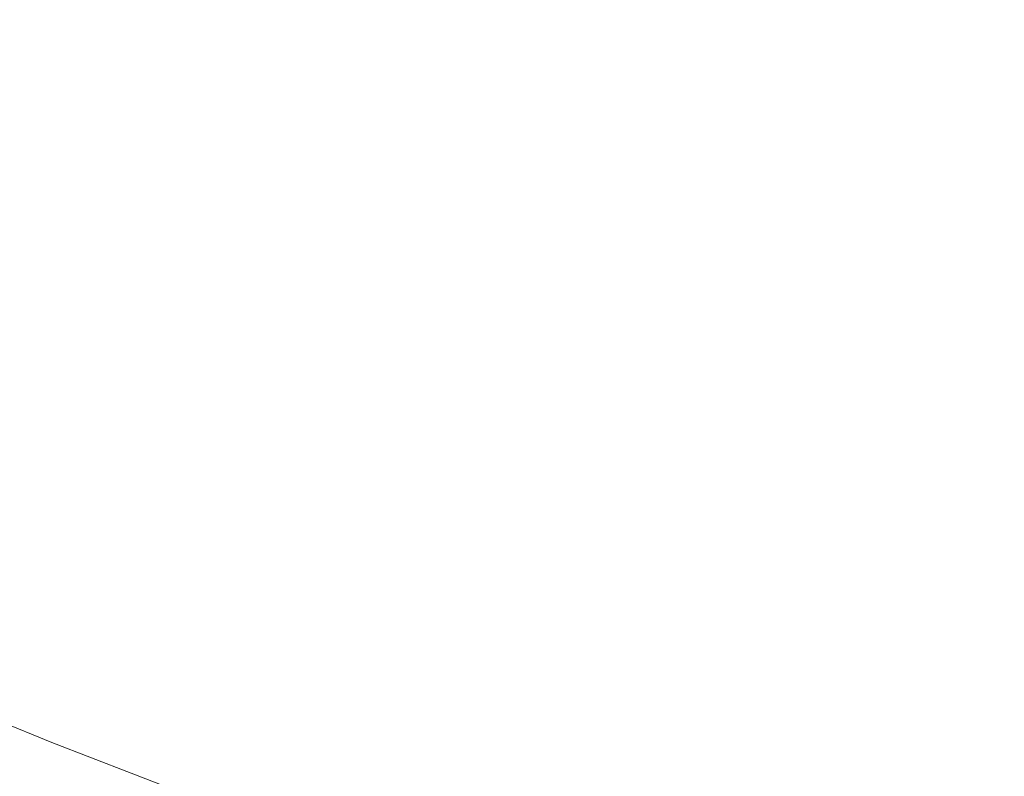
# Model space of a CAD drawing. Extents: x -897 to 897, y -426 to 426.
# Drawn here: x 629 to 803, y -267 to -134 of the extents above; entities that cross this region are included whole.
import ezdxf

# ---------------------------------------------------------------- set-up
doc = ezdxf.new("R2010")
doc.units = 0
doc.header["$LTSCALE"] = 500
doc.header["$MEASUREMENT"] = 0
doc.layers.add('EXC-CERAMIKA', color=7, linetype='Continuous')

msp = doc.modelspace()

# ---------------------------------------------------------------- linework, layer by layer
at = {"layer": 'EXC-CERAMIKA', "lineweight": 0}
for points, invisible_edges in [([(774.79, -112.08, 95.15), (760.74, -133.32, 69.95), (774.67, -134.7, 95.27), (774.79, -112.08, 95.15)], 15), ([(774.67, -134.7, 95.27), (788.7, -113.14, 120.49), (774.79, -112.08, 95.15), (774.67, -134.7, 95.27)], 15), ([(788.7, -113.14, 120.49), (774.67, -134.7, 95.27), (788.6, -136.09, 120.59), (788.7, -113.14, 120.49)], 15), ([(788.6, -136.09, 120.59), (801.98, -114.15, 144.7), (788.7, -113.14, 120.49), (788.6, -136.09, 120.59)], 15), ([(801.98, -114.15, 144.7), (788.6, -136.09, 120.59), (801.91, -137.41, 144.78), (801.98, -114.15, 144.7)], 15), ([(801.91, -137.41, 144.78), (814.02, -115.07, 166.64), (801.98, -114.15, 144.7), (801.91, -137.41, 144.78)], 15), ([(814.02, -115.07, 166.64), (801.91, -137.41, 144.78), (813.97, -138.6, 166.7), (814.02, -115.07, 166.64)], 15), ([(633.29, -140.6, -152.9), (625.73, -122.86, -163), (625.45, -140.36, -162.92), (633.29, -140.6, -152.9)], 15), ([(625.73, -122.86, -163), (633.29, -140.6, -152.9), (633.59, -122.74, -153.04), (625.73, -122.86, -163)], 15), ([(642.49, -141.08, -139.43), (633.59, -122.74, -153.04), (633.29, -140.6, -152.9), (642.49, -141.08, -139.43)], 15), ([(633.59, -122.74, -153.04), (642.49, -141.08, -139.43), (642.82, -122.86, -139.62), (633.59, -122.74, -153.04)], 15), ([(653.71, -141.96, -121.35), (642.82, -122.86, -139.62), (642.49, -141.08, -139.43), (653.71, -141.96, -121.35)], 15), ([(642.82, -122.86, -139.62), (653.71, -141.96, -121.35), (654.06, -123.35, -121.58), (642.82, -122.86, -139.62)], 15), ([(653.71, -141.96, -121.35), (667.95, -124.36, -97.75), (654.06, -123.35, -121.58), (653.71, -141.96, -121.35)], 15), ([(667.95, -124.36, -97.75), (653.71, -141.96, -121.35), (667.6, -143.38, -97.51), (667.95, -124.36, -97.75)], 15), ([(667.6, -143.38, -97.51), (683.6, -125.73, -70.03), (667.95, -124.36, -97.75), (667.6, -143.38, -97.51)], 15), ([(683.6, -125.73, -70.03), (667.6, -143.38, -97.51), (683.25, -145.17, -69.79), (683.6, -125.73, -70.03)], 15), ([(683.25, -145.17, -69.79), (700.08, -127.3, -40.32), (683.6, -125.73, -70.03), (683.25, -145.17, -69.79)], 15), ([(700.08, -127.3, -40.32), (683.25, -145.17, -69.79), (699.75, -147.16, -40.1), (700.08, -127.3, -40.32)], 15), ([(699.75, -147.16, -40.1), (716.48, -128.93, -10.5), (700.08, -127.3, -40.32), (699.75, -147.16, -40.1)], 15), ([(716.48, -128.93, -10.5), (699.75, -147.16, -40.1), (716.17, -149.2, -10.31), (716.48, -128.93, -10.5)], 15), ([(716.17, -149.2, -10.31), (731.89, -130.46, 17.52), (716.48, -128.93, -10.5), (716.17, -149.2, -10.31)], 15), ([(731.89, -130.46, 17.52), (716.17, -149.2, -10.31), (731.61, -151.12, 17.69), (731.89, -130.46, 17.52)], 15), ([(731.61, -151.12, 17.69), (746.56, -131.92, 44.18), (731.89, -130.46, 17.52), (731.61, -151.12, 17.69)], 15), ([(746.56, -131.92, 44.18), (731.61, -151.12, 17.69), (746.3, -152.94, 44.33), (746.56, -131.92, 44.18)], 15), ([(746.3, -152.94, 44.33), (760.74, -133.32, 69.95), (746.56, -131.92, 44.18), (746.3, -152.94, 44.33)], 15), ([(760.74, -133.32, 69.95), (746.3, -152.94, 44.33), (760.49, -154.7, 70.08), (760.74, -133.32, 69.95)], 15), ([(760.49, -154.7, 70.08), (774.67, -134.7, 95.27), (760.74, -133.32, 69.95), (760.49, -154.7, 70.08)], 15), ([(774.67, -134.7, 95.27), (760.49, -154.7, 70.08), (774.44, -156.43, 95.38), (774.67, -134.7, 95.27)], 15), ([(774.44, -156.43, 95.38), (788.6, -136.09, 120.59), (774.67, -134.7, 95.27), (774.44, -156.43, 95.38)], 15), ([(788.6, -136.09, 120.59), (774.44, -156.43, 95.38), (788.38, -158.16, 120.68), (788.6, -136.09, 120.59)], 15), ([(788.38, -158.16, 120.68), (801.91, -137.41, 144.78), (788.6, -136.09, 120.59), (788.38, -158.16, 120.68)], 15), ([(801.91, -137.41, 144.78), (788.38, -158.16, 120.68), (801.71, -159.82, 144.85), (801.91, -137.41, 144.78)], 15), ([(801.71, -159.82, 144.85), (813.97, -138.6, 166.7), (801.91, -137.41, 144.78), (801.71, -159.82, 144.85)], 15), ([(813.97, -138.6, 166.7), (801.71, -159.82, 144.85), (813.78, -161.32, 166.75), (813.97, -138.6, 166.7)], 15), ([(632.84, -157.09, -152.79), (625.45, -140.36, -162.92), (625.03, -156.48, -162.86), (632.84, -157.09, -152.79)], 15), ([(625.45, -140.36, -162.92), (632.84, -157.09, -152.79), (633.29, -140.6, -152.9), (625.45, -140.36, -162.92)], 15), ([(642.01, -157.94, -139.28), (633.29, -140.6, -152.9), (632.84, -157.09, -152.79), (642.01, -157.94, -139.28)], 15), ([(633.29, -140.6, -152.9), (642.01, -157.94, -139.28), (642.49, -141.08, -139.43), (633.29, -140.6, -152.9)], 15), ([(653.2, -159.2, -121.17), (642.49, -141.08, -139.43), (642.01, -157.94, -139.28), (653.2, -159.2, -121.17)], 15), ([(642.49, -141.08, -139.43), (653.2, -159.2, -121.17), (653.71, -141.96, -121.35), (642.49, -141.08, -139.43)], 15), ([(653.2, -159.2, -121.17), (667.6, -143.38, -97.51), (653.71, -141.96, -121.35), (653.2, -159.2, -121.17)], 15), ([(667.6, -143.38, -97.51), (653.2, -159.2, -121.17), (667.08, -161.02, -97.31), (667.6, -143.38, -97.51)], 15), ([(667.08, -161.02, -97.31), (683.25, -145.17, -69.79), (667.6, -143.38, -97.51), (667.08, -161.02, -97.31)], 15), ([(683.25, -145.17, -69.79), (667.08, -161.02, -97.31), (682.73, -163.22, -69.61), (683.25, -145.17, -69.79)], 15), ([(682.73, -163.22, -69.61), (699.75, -147.16, -40.1), (683.25, -145.17, -69.79), (682.73, -163.22, -69.61)], 15), ([(699.75, -147.16, -40.1), (682.73, -163.22, -69.61), (699.24, -165.62, -39.92), (699.75, -147.16, -40.1)], 15), ([(699.24, -165.62, -39.92), (716.17, -149.2, -10.31), (699.75, -147.16, -40.1), (699.24, -165.62, -39.92)], 15), ([(716.17, -149.2, -10.31), (699.24, -165.62, -39.92), (715.67, -168.06, -10.15), (716.17, -149.2, -10.31)], 15), ([(715.67, -168.06, -10.15), (731.61, -151.12, 17.69), (716.17, -149.2, -10.31), (715.67, -168.06, -10.15)], 15), ([(731.61, -151.12, 17.69), (715.67, -168.06, -10.15), (731.12, -170.34, 17.82), (731.61, -151.12, 17.69)], 15), ([(731.12, -170.34, 17.82), (746.3, -152.94, 44.33), (731.61, -151.12, 17.69), (731.12, -170.34, 17.82)], 15), ([(746.3, -152.94, 44.33), (731.12, -170.34, 17.82), (745.82, -172.52, 44.45), (746.3, -152.94, 44.33)], 15), ([(745.82, -172.52, 44.45), (760.49, -154.7, 70.08), (746.3, -152.94, 44.33), (745.82, -172.52, 44.45)], 15), ([(760.49, -154.7, 70.08), (745.82, -172.52, 44.45), (760.02, -174.63, 70.19), (760.49, -154.7, 70.08)], 15), ([(760.02, -174.63, 70.19), (774.44, -156.43, 95.38), (760.49, -154.7, 70.08), (760.02, -174.63, 70.19)], 15), ([(632.15, -172.08, -152.72), (625.03, -156.48, -162.86), (624.38, -171.15, -162.82), (632.15, -172.08, -152.72)], 15), ([(625.03, -156.48, -162.86), (632.15, -172.08, -152.72), (632.84, -157.09, -152.79), (625.03, -156.48, -162.86)], 15), ([(641.28, -173.25, -139.18), (632.84, -157.09, -152.79), (632.15, -172.08, -152.72), (641.28, -173.25, -139.18)], 15), ([(632.84, -157.09, -152.79), (641.28, -173.25, -139.18), (642.01, -157.94, -139.28), (632.84, -157.09, -152.79)], 15), ([(774.44, -156.43, 95.38), (760.02, -174.63, 70.19), (773.98, -176.69, 95.47), (774.44, -156.43, 95.38)], 15), ([(773.98, -176.69, 95.47), (788.38, -158.16, 120.68), (774.44, -156.43, 95.38), (773.98, -176.69, 95.47)], 15), ([(652.44, -174.84, -121.05), (642.01, -157.94, -139.28), (641.28, -173.25, -139.18), (652.44, -174.84, -121.05)], 15), ([(642.01, -157.94, -139.28), (652.44, -174.84, -121.05), (653.2, -159.2, -121.17), (642.01, -157.94, -139.28)], 15), ([(652.44, -174.84, -121.05), (667.08, -161.02, -97.31), (653.2, -159.2, -121.17), (652.44, -174.84, -121.05)], 15), ([(788.38, -158.16, 120.68), (773.98, -176.69, 95.47), (787.94, -178.76, 120.75), (788.38, -158.16, 120.68)], 15), ([(787.94, -178.76, 120.75), (801.71, -159.82, 144.85), (788.38, -158.16, 120.68), (787.94, -178.76, 120.75)], 15), ([(667.08, -161.02, -97.31), (652.44, -174.84, -121.05), (666.3, -177, -97.19), (667.08, -161.02, -97.31)], 15), ([(666.3, -177, -97.19), (682.73, -163.22, -69.61), (667.08, -161.02, -97.31), (666.3, -177, -97.19)], 15), ([(801.71, -159.82, 144.85), (787.94, -178.76, 120.75), (801.27, -180.74, 144.91), (801.71, -159.82, 144.85)], 15), ([(801.27, -180.74, 144.91), (813.78, -161.32, 166.75), (801.71, -159.82, 144.85), (801.27, -180.74, 144.91)], 15), ([(813.78, -161.32, 166.75), (801.27, -180.74, 144.91), (813.35, -182.53, 166.8), (813.78, -161.32, 166.75)], 15), ([(682.73, -163.22, -69.61), (666.3, -177, -97.19), (681.94, -179.55, -69.48), (682.73, -163.22, -69.61)], 15), ([(681.94, -179.55, -69.48), (699.24, -165.62, -39.92), (682.73, -163.22, -69.61), (681.94, -179.55, -69.48)], 15), ([(699.24, -165.62, -39.92), (681.94, -179.55, -69.48), (698.44, -182.3, -39.81), (699.24, -165.62, -39.92)], 15), ([(698.44, -182.3, -39.81), (715.67, -168.06, -10.15), (699.24, -165.62, -39.92), (698.44, -182.3, -39.81)], 15), ([(715.67, -168.06, -10.15), (698.44, -182.3, -39.81), (714.88, -185.07, -10.05), (715.67, -168.06, -10.15)], 15), ([(714.88, -185.07, -10.05), (731.12, -170.34, 17.82), (715.67, -168.06, -10.15), (714.88, -185.07, -10.05)], 15), ([(631.15, -185.43, -152.7), (624.38, -171.15, -162.82), (623.44, -184.27, -162.81), (631.15, -185.43, -152.7)], 15), ([(624.38, -171.15, -162.82), (631.15, -185.43, -152.7), (632.15, -172.08, -152.72), (624.38, -171.15, -162.82)], 15), ([(731.12, -170.34, 17.82), (714.88, -185.07, -10.05), (730.32, -187.68, 17.91), (731.12, -170.34, 17.82)], 15), ([(730.32, -187.68, 17.91), (745.82, -172.52, 44.45), (731.12, -170.34, 17.82), (730.32, -187.68, 17.91)], 15), ([(640.23, -186.83, -139.15), (632.15, -172.08, -152.72), (631.15, -185.43, -152.7), (640.23, -186.83, -139.15)], 15), ([(632.15, -172.08, -152.72), (640.23, -186.83, -139.15), (641.28, -173.25, -139.18), (632.15, -172.08, -152.72)], 15), ([(651.34, -188.64, -121.01), (641.28, -173.25, -139.18), (640.23, -186.83, -139.15), (651.34, -188.64, -121.01)], 15), ([(641.28, -173.25, -139.18), (651.34, -188.64, -121.01), (652.44, -174.84, -121.05), (641.28, -173.25, -139.18)], 15), ([(745.82, -172.52, 44.45), (730.32, -187.68, 17.91), (745.02, -190.16, 44.53), (745.82, -172.52, 44.45)], 15), ([(745.02, -190.16, 44.53), (760.02, -174.63, 70.19), (745.82, -172.52, 44.45), (745.02, -190.16, 44.53)], 15), ([(651.34, -188.64, -121.01), (666.3, -177, -97.19), (652.44, -174.84, -121.05), (651.34, -188.64, -121.01)], 15), ([(760.02, -174.63, 70.19), (745.02, -190.16, 44.53), (759.22, -192.56, 70.25), (760.02, -174.63, 70.19)], 15), ([(759.22, -192.56, 70.25), (773.98, -176.69, 95.47), (760.02, -174.63, 70.19), (759.22, -192.56, 70.25)], 15), ([(773.98, -176.69, 95.47), (759.22, -192.56, 70.25), (773.18, -194.91, 95.53), (773.98, -176.69, 95.47)], 15), ([(773.18, -194.91, 95.53), (787.94, -178.76, 120.75), (773.98, -176.69, 95.47), (773.18, -194.91, 95.53)], 15), ([(666.3, -177, -97.19), (651.34, -188.64, -121.01), (665.17, -191.04, -97.15), (666.3, -177, -97.19)], 15), ([(665.17, -191.04, -97.15), (681.94, -179.55, -69.48), (666.3, -177, -97.19), (665.17, -191.04, -97.15)], 15), ([(681.94, -179.55, -69.48), (665.17, -191.04, -97.15), (680.79, -193.84, -69.44), (681.94, -179.55, -69.48)], 15), ([(680.79, -193.84, -69.44), (698.44, -182.3, -39.81), (681.94, -179.55, -69.48), (680.79, -193.84, -69.44)], 15), ([(787.94, -178.76, 120.75), (773.18, -194.91, 95.53), (787.14, -197.27, 120.8), (787.94, -178.76, 120.75)], 15), ([(787.14, -197.27, 120.8), (801.27, -180.74, 144.91), (787.94, -178.76, 120.75), (787.14, -197.27, 120.8)], 15), ([(801.27, -180.74, 144.91), (787.14, -197.27, 120.8), (800.47, -199.52, 144.94), (801.27, -180.74, 144.91)], 15), ([(800.47, -199.52, 144.94), (813.35, -182.53, 166.8), (801.27, -180.74, 144.91), (800.47, -199.52, 144.94)], 15), ([(698.44, -182.3, -39.81), (680.79, -193.84, -69.44), (697.27, -196.83, -39.77), (698.44, -182.3, -39.81)], 15), ([(697.27, -196.83, -39.77), (714.88, -185.07, -10.05), (698.44, -182.3, -39.81), (697.27, -196.83, -39.77)], 15), ([(813.35, -182.53, 166.8), (800.47, -199.52, 144.94), (812.55, -201.56, 166.82), (813.35, -182.53, 166.8)], 15), ([(629.77, -197.24, -152.72), (623.44, -184.27, -162.81), (622.15, -195.9, -162.82), (629.77, -197.24, -152.72)], 15), ([(623.44, -184.27, -162.81), (629.77, -197.24, -152.72), (631.15, -185.43, -152.7), (623.44, -184.27, -162.81)], 15), ([(638.78, -198.82, -139.17), (631.15, -185.43, -152.7), (629.77, -197.24, -152.72), (638.78, -198.82, -139.17)], 15), ([(631.15, -185.43, -152.7), (638.78, -198.82, -139.17), (640.23, -186.83, -139.15), (631.15, -185.43, -152.7)], 15), ([(714.88, -185.07, -10.05), (697.27, -196.83, -39.77), (713.68, -199.84, -10.02), (714.88, -185.07, -10.05)], 15), ([(713.68, -199.84, -10.02), (730.32, -187.68, 17.91), (714.88, -185.07, -10.05), (713.68, -199.84, -10.02)], 15), ([(649.83, -200.81, -121.03), (640.23, -186.83, -139.15), (638.78, -198.82, -139.17), (649.83, -200.81, -121.03)], 15), ([(640.23, -186.83, -139.15), (649.83, -200.81, -121.03), (651.34, -188.64, -121.01), (640.23, -186.83, -139.15)], 15), ([(649.83, -200.81, -121.03), (665.17, -191.04, -97.15), (651.34, -188.64, -121.01), (649.83, -200.81, -121.03)], 15), ([(730.32, -187.68, 17.91), (713.68, -199.84, -10.02), (729.11, -202.67, 17.94), (730.32, -187.68, 17.91)], 15), ([(729.11, -202.67, 17.94), (745.02, -190.16, 44.53), (730.32, -187.68, 17.91), (729.11, -202.67, 17.94)], 15), ([(745.02, -190.16, 44.53), (729.11, -202.67, 17.94), (743.79, -205.36, 44.56), (745.02, -190.16, 44.53)], 15), ([(743.79, -205.36, 44.56), (759.22, -192.56, 70.25), (745.02, -190.16, 44.53), (743.79, -205.36, 44.56)], 15), ([(665.17, -191.04, -97.15), (649.83, -200.81, -121.03), (663.6, -203.4, -97.17), (665.17, -191.04, -97.15)], 15), ([(663.6, -203.4, -97.17), (680.79, -193.84, -69.44), (665.17, -191.04, -97.15), (663.6, -203.4, -97.17)], 15), ([(680.79, -193.84, -69.44), (663.6, -203.4, -97.17), (679.16, -206.39, -69.46), (680.79, -193.84, -69.44)], 15), ([(679.16, -206.39, -69.46), (697.27, -196.83, -39.77), (680.79, -193.84, -69.44), (679.16, -206.39, -69.46)], 15), ([(759.22, -192.56, 70.25), (743.79, -205.36, 44.56), (757.98, -207.97, 70.28), (759.22, -192.56, 70.25)], 15), ([(757.98, -207.97, 70.28), (773.18, -194.91, 95.53), (759.22, -192.56, 70.25), (757.98, -207.97, 70.28)], 15), ([(622.15, -195.9, -162.82), (627.96, -207.64, -152.75), (629.77, -197.24, -152.72), (622.15, -195.9, -162.82)], 15), ([(773.18, -194.91, 95.53), (757.98, -207.97, 70.28), (771.92, -210.52, 95.55), (773.18, -194.91, 95.53)], 15), ([(771.92, -210.52, 95.55), (787.14, -197.27, 120.8), (773.18, -194.91, 95.53), (771.92, -210.52, 95.55)], 15), ([(636.86, -209.38, -139.21), (629.77, -197.24, -152.72), (627.96, -207.64, -152.75), (636.86, -209.38, -139.21)], 15), ([(629.77, -197.24, -152.72), (636.86, -209.38, -139.21), (638.78, -198.82, -139.17), (629.77, -197.24, -152.72)], 15), ([(697.27, -196.83, -39.77), (679.16, -206.39, -69.46), (695.6, -209.58, -39.79), (697.27, -196.83, -39.77)], 15), ([(695.6, -209.58, -39.79), (713.68, -199.84, -10.02), (697.27, -196.83, -39.77), (695.6, -209.58, -39.79)], 15), ([(787.14, -197.27, 120.8), (771.92, -210.52, 95.55), (785.86, -213.08, 120.82), (787.14, -197.27, 120.8)], 15), ([(785.86, -213.08, 120.82), (800.47, -199.52, 144.94), (787.14, -197.27, 120.8), (785.86, -213.08, 120.82)], 15), ([(647.81, -211.55, -121.08), (638.78, -198.82, -139.17), (636.86, -209.38, -139.21), (647.81, -211.55, -121.08)], 15), ([(638.78, -198.82, -139.17), (647.81, -211.55, -121.08), (649.83, -200.81, -121.03), (638.78, -198.82, -139.17)], 15), ([(647.81, -211.55, -121.08), (663.6, -203.4, -97.17), (649.83, -200.81, -121.03), (647.81, -211.55, -121.08)], 15), ([(713.68, -199.84, -10.02), (695.6, -209.58, -39.79), (711.97, -212.77, -10.03), (713.68, -199.84, -10.02)], 15), ([(711.97, -212.77, -10.03), (729.11, -202.67, 17.94), (713.68, -199.84, -10.02), (711.97, -212.77, -10.03)], 15), ([(800.47, -199.52, 144.94), (785.86, -213.08, 120.82), (799.18, -215.52, 144.96), (800.47, -199.52, 144.94)], 15), ([(799.18, -215.52, 144.96), (812.55, -201.56, 166.82), (800.47, -199.52, 144.94), (799.18, -215.52, 144.96)], 15), ([(729.11, -202.67, 17.94), (711.97, -212.77, -10.03), (727.35, -215.77, 17.93), (729.11, -202.67, 17.94)], 15), ([(727.35, -215.77, 17.93), (743.79, -205.36, 44.56), (729.11, -202.67, 17.94), (727.35, -215.77, 17.93)], 15), ([(812.55, -201.56, 166.82), (799.18, -215.52, 144.96), (811.25, -217.73, 166.83), (812.55, -201.56, 166.82)], 15), ([(663.6, -203.4, -97.17), (647.81, -211.55, -121.08), (661.49, -214.32, -97.22), (663.6, -203.4, -97.17)], 15), ([(661.49, -214.32, -97.22), (679.16, -206.39, -69.46), (663.6, -203.4, -97.17), (661.49, -214.32, -97.22)], 15), ([(679.16, -206.39, -69.46), (661.49, -214.32, -97.22), (676.97, -217.5, -69.51), (679.16, -206.39, -69.46)], 15), ([(676.97, -217.5, -69.51), (695.6, -209.58, -39.79), (679.16, -206.39, -69.46), (676.97, -217.5, -69.51)], 15), ([(743.79, -205.36, 44.56), (727.35, -215.77, 17.93), (742, -218.63, 44.55), (743.79, -205.36, 44.56)], 15), ([(742, -218.63, 44.55), (757.98, -207.97, 70.28), (743.79, -205.36, 44.56), (742, -218.63, 44.55)], 15), ([(634.4, -218.68, -139.25), (627.96, -207.64, -152.75), (625.65, -216.72, -152.78), (634.4, -218.68, -139.25)], 15), ([(627.96, -207.64, -152.75), (634.4, -218.68, -139.25), (636.86, -209.38, -139.21), (627.96, -207.64, -152.75)], 15), ([(757.98, -207.97, 70.28), (742, -218.63, 44.55), (756.15, -221.39, 70.27), (757.98, -207.97, 70.28)], 15), ([(756.15, -221.39, 70.27), (771.92, -210.52, 95.55), (757.98, -207.97, 70.28), (756.15, -221.39, 70.27)], 15), ([(645.22, -221.06, -121.13), (636.86, -209.38, -139.21), (634.4, -218.68, -139.25), (645.22, -221.06, -121.13)], 15), ([(636.86, -209.38, -139.21), (645.22, -221.06, -121.13), (647.81, -211.55, -121.08), (636.86, -209.38, -139.21)], 15), ([(695.6, -209.58, -39.79), (676.97, -217.5, -69.51), (693.32, -220.88, -39.83), (695.6, -209.58, -39.79)], 15), ([(693.32, -220.88, -39.83), (711.97, -212.77, -10.03), (695.6, -209.58, -39.79), (693.32, -220.88, -39.83)], 15), ([(645.22, -221.06, -121.13), (661.49, -214.32, -97.22), (647.81, -211.55, -121.08), (645.22, -221.06, -121.13)], 15), ([(771.92, -210.52, 95.55), (756.15, -221.39, 70.27), (770.05, -224.11, 95.54), (771.92, -210.52, 95.55)], 15), ([(770.05, -224.11, 95.54), (785.86, -213.08, 120.82), (771.92, -210.52, 95.55), (770.05, -224.11, 95.54)], 15), ([(711.97, -212.77, -10.03), (693.32, -220.88, -39.83), (709.61, -224.26, -10.07), (711.97, -212.77, -10.03)], 15), ([(709.61, -224.26, -10.07), (727.35, -215.77, 17.93), (711.97, -212.77, -10.03), (709.61, -224.26, -10.07)], 15), ([(785.86, -213.08, 120.82), (770.05, -224.11, 95.54), (783.96, -226.82, 120.81), (785.86, -213.08, 120.82)], 15), ([(783.96, -226.82, 120.81), (799.18, -215.52, 144.96), (785.86, -213.08, 120.82), (783.96, -226.82, 120.81)], 15), ([(661.49, -214.32, -97.22), (645.22, -221.06, -121.13), (658.76, -224.06, -97.27), (661.49, -214.32, -97.22)], 15), ([(658.76, -224.06, -97.27), (676.97, -217.5, -69.51), (661.49, -214.32, -97.22), (658.76, -224.06, -97.27)], 15), ([(631.34, -226.86, -139.28), (625.65, -216.72, -152.78), (622.79, -224.61, -152.8), (631.34, -226.86, -139.28)], 15), ([(625.65, -216.72, -152.78), (631.34, -226.86, -139.28), (634.4, -218.68, -139.25), (625.65, -216.72, -152.78)], 15), ([(727.35, -215.77, 17.93), (709.61, -224.26, -10.07), (724.92, -227.43, 17.89), (727.35, -215.77, 17.93)], 15), ([(724.92, -227.43, 17.89), (742, -218.63, 44.55), (727.35, -215.77, 17.93), (724.92, -227.43, 17.89)], 15), ([(799.18, -215.52, 144.96), (783.96, -226.82, 120.81), (797.24, -229.41, 144.95), (799.18, -215.52, 144.96)], 15), ([(797.24, -229.41, 144.95), (811.25, -217.73, 166.83), (799.18, -215.52, 144.96), (797.24, -229.41, 144.95)], 15), ([(676.97, -217.5, -69.51), (658.76, -224.06, -97.27), (674.11, -227.48, -69.56), (676.97, -217.5, -69.51)], 15), ([(674.11, -227.48, -69.56), (693.32, -220.88, -39.83), (676.97, -217.5, -69.51), (674.11, -227.48, -69.56)], 15), ([(811.25, -217.73, 166.83), (797.24, -229.41, 144.95), (809.28, -231.76, 166.83), (811.25, -217.73, 166.83)], 15), ([(641.97, -229.54, -121.16), (634.4, -218.68, -139.25), (631.34, -226.86, -139.28), (641.97, -229.54, -121.16)], 15), ([(634.4, -218.68, -139.25), (641.97, -229.54, -121.16), (645.22, -221.06, -121.13), (634.4, -218.68, -139.25)], 15), ([(742, -218.63, 44.55), (724.92, -227.43, 17.89), (739.5, -230.46, 44.52), (742, -218.63, 44.55)], 15), ([(739.5, -230.46, 44.52), (756.15, -221.39, 70.27), (742, -218.63, 44.55), (739.5, -230.46, 44.52)], 15), ([(641.97, -229.54, -121.16), (658.76, -224.06, -97.27), (645.22, -221.06, -121.13), (641.97, -229.54, -121.16)], 15), ([(693.32, -220.88, -39.83), (674.11, -227.48, -69.56), (690.33, -231.1, -39.88), (693.32, -220.88, -39.83)], 15), ([(690.33, -231.1, -39.88), (709.61, -224.26, -10.07), (693.32, -220.88, -39.83), (690.33, -231.1, -39.88)], 15), ([(756.15, -221.39, 70.27), (739.5, -230.46, 44.52), (753.58, -233.38, 70.24), (756.15, -221.39, 70.27)], 15), ([(753.58, -233.38, 70.24), (770.05, -224.11, 95.54), (756.15, -221.39, 70.27), (753.58, -233.38, 70.24)], 15), ([(622.79, -224.61, -152.8), (627.68, -234.11, -139.28), (631.34, -226.86, -139.28), (622.79, -224.61, -152.8)], 15), ([(658.76, -224.06, -97.27), (641.97, -229.54, -121.16), (655.32, -232.87, -97.31), (658.76, -224.06, -97.27)], 15), ([(655.32, -232.87, -97.31), (674.11, -227.48, -69.56), (658.76, -224.06, -97.27), (655.32, -232.87, -97.31)], 15), ([(709.61, -224.26, -10.07), (690.33, -231.1, -39.88), (706.5, -234.71, -10.12), (709.61, -224.26, -10.07)], 15), ([(706.5, -234.71, -10.12), (724.92, -227.43, 17.89), (709.61, -224.26, -10.07), (706.5, -234.71, -10.12)], 15), ([(770.05, -224.11, 95.54), (753.58, -233.38, 70.24), (767.42, -236.25, 95.52), (770.05, -224.11, 95.54)], 15), ([(767.42, -236.25, 95.52), (783.96, -226.82, 120.81), (770.05, -224.11, 95.54), (767.42, -236.25, 95.52)], 15), ([(638.06, -237.15, -121.16), (631.34, -226.86, -139.28), (627.68, -234.11, -139.28), (638.06, -237.15, -121.16)], 15), ([(631.34, -226.86, -139.28), (638.06, -237.15, -121.16), (641.97, -229.54, -121.16), (631.34, -226.86, -139.28)], 15), ([(783.96, -226.82, 120.81), (767.42, -236.25, 95.52), (781.26, -239.12, 120.79), (783.96, -226.82, 120.81)], 15), ([(781.26, -239.12, 120.79), (797.24, -229.41, 144.95), (783.96, -226.82, 120.81), (781.26, -239.12, 120.79)], 15), ([(674.11, -227.48, -69.56), (655.32, -232.87, -97.31), (670.47, -236.63, -69.6), (674.11, -227.48, -69.56)], 15), ([(670.47, -236.63, -69.6), (690.33, -231.1, -39.88), (674.11, -227.48, -69.56), (670.47, -236.63, -69.6)], 15), ([(724.92, -227.43, 17.89), (706.5, -234.71, -10.12), (721.69, -238.11, 17.85), (724.92, -227.43, 17.89)], 15), ([(721.69, -238.11, 17.85), (739.5, -230.46, 44.52), (724.92, -227.43, 17.89), (721.69, -238.11, 17.85)], 15), ([(638.06, -237.15, -121.16), (655.32, -232.87, -97.31), (641.97, -229.54, -121.16), (638.06, -237.15, -121.16)], 15), ([(739.5, -230.46, 44.52), (721.69, -238.11, 17.85), (736.16, -241.34, 44.48), (739.5, -230.46, 44.52)], 15), ([(736.16, -241.34, 44.48), (753.58, -233.38, 70.24), (739.5, -230.46, 44.52), (736.16, -241.34, 44.48)], 15), ([(797.24, -229.41, 144.95), (781.26, -239.12, 120.79), (794.48, -241.86, 144.94), (797.24, -229.41, 144.95)], 15), ([(794.48, -241.86, 144.94), (809.28, -231.76, 166.83), (797.24, -229.41, 144.95), (794.48, -241.86, 144.94)], 15), ([(690.33, -231.1, -39.88), (670.47, -236.63, -69.6), (686.5, -240.59, -39.92), (690.33, -231.1, -39.88)], 15), ([(686.5, -240.59, -39.92), (706.5, -234.71, -10.12), (690.33, -231.1, -39.88), (686.5, -240.59, -39.92)], 15), ([(809.28, -231.76, 166.83), (794.48, -241.86, 144.94), (806.46, -244.34, 166.82), (809.28, -231.76, 166.83)], 15), ([(633.51, -244.06, -121.12), (627.68, -234.11, -139.28), (623.4, -240.63, -139.23), (633.51, -244.06, -121.12)], 15), ([(627.68, -234.11, -139.28), (633.51, -244.06, -121.12), (638.06, -237.15, -121.16), (627.68, -234.11, -139.28)], 15), ([(655.32, -232.87, -97.31), (638.06, -237.15, -121.16), (651.17, -240.87, -97.31), (655.32, -232.87, -97.31)], 15), ([(651.17, -240.87, -97.31), (670.47, -236.63, -69.6), (655.32, -232.87, -97.31), (651.17, -240.87, -97.31)], 15), ([(753.58, -233.38, 70.24), (736.16, -241.34, 44.48), (750.13, -244.46, 70.21), (753.58, -233.38, 70.24)], 15), ([(750.13, -244.46, 70.21), (767.42, -236.25, 95.52), (753.58, -233.38, 70.24), (750.13, -244.46, 70.21)], 15), ([(706.5, -234.71, -10.12), (686.5, -240.59, -39.92), (702.5, -244.54, -10.15), (706.5, -234.71, -10.12)], 15), ([(702.5, -244.54, -10.15), (721.69, -238.11, 17.85), (706.5, -234.71, -10.12), (702.5, -244.54, -10.15)], 15), ([(633.51, -244.06, -121.12), (651.17, -240.87, -97.31), (638.06, -237.15, -121.16), (633.51, -244.06, -121.12)], 15), ([(670.47, -236.63, -69.6), (651.17, -240.87, -97.31), (666.08, -245.04, -69.6), (670.47, -236.63, -69.6)], 15), ([(666.08, -245.04, -69.6), (686.5, -240.59, -39.92), (670.47, -236.63, -69.6), (666.08, -245.04, -69.6)], 15), ([(767.42, -236.25, 95.52), (750.13, -244.46, 70.21), (763.87, -247.53, 95.49), (767.42, -236.25, 95.52)], 15), ([(763.87, -247.53, 95.49), (781.26, -239.12, 120.79), (767.42, -236.25, 95.52), (763.87, -247.53, 95.49)], 15), ([(721.69, -238.11, 17.85), (702.5, -244.54, -10.15), (717.53, -248.25, 17.83), (721.69, -238.11, 17.85)], 15), ([(717.53, -248.25, 17.83), (736.16, -241.34, 44.48), (721.69, -238.11, 17.85), (717.53, -248.25, 17.83)], 15), ([(781.26, -239.12, 120.79), (763.87, -247.53, 95.49), (777.6, -250.6, 120.77), (781.26, -239.12, 120.79)], 15), ([(777.6, -250.6, 120.77), (794.48, -241.86, 144.94), (781.26, -239.12, 120.79), (777.6, -250.6, 120.77)], 15), ([(623.4, -240.63, -139.23), (628.32, -250.42, -121.02), (633.51, -244.06, -121.12), (623.4, -240.63, -139.23)], 15), ([(651.17, -240.87, -97.31), (633.51, -244.06, -121.12), (646.34, -248.2, -97.26), (651.17, -240.87, -97.31)], 15), ([(646.34, -248.2, -97.26), (666.08, -245.04, -69.6), (651.17, -240.87, -97.31), (646.34, -248.2, -97.26)], 15), ([(686.5, -240.59, -39.92), (666.08, -245.04, -69.6), (681.88, -249.41, -39.92), (686.5, -240.59, -39.92)], 15), ([(681.88, -249.41, -39.92), (702.5, -244.54, -10.15), (686.5, -240.59, -39.92), (681.88, -249.41, -39.92)], 15), ([(736.16, -241.34, 44.48), (717.53, -248.25, 17.83), (731.83, -251.78, 44.46), (736.16, -241.34, 44.48)], 15), ([(731.83, -251.78, 44.46), (750.13, -244.46, 70.21), (736.16, -241.34, 44.48), (731.83, -251.78, 44.46)], 15), ([(794.48, -241.86, 144.94), (777.6, -250.6, 120.77), (790.72, -253.53, 144.92), (794.48, -241.86, 144.94)], 15), ([(790.72, -253.53, 144.92), (806.46, -244.34, 166.82), (794.48, -241.86, 144.94), (790.72, -253.53, 144.92)], 15), ([(628.32, -250.42, -121.02), (646.34, -248.2, -97.26), (633.51, -244.06, -121.12), (628.32, -250.42, -121.02)], 15), ([(702.5, -244.54, -10.15), (681.88, -249.41, -39.92), (697.65, -253.76, -10.15), (702.5, -244.54, -10.15)], 15), ([(697.65, -253.76, -10.15), (717.53, -248.25, 17.83), (702.5, -244.54, -10.15), (697.65, -253.76, -10.15)], 15), ([(750.13, -244.46, 70.21), (731.83, -251.78, 44.46), (745.66, -255.19, 70.19), (750.13, -244.46, 70.21)], 15), ([(745.66, -255.19, 70.19), (763.87, -247.53, 95.49), (750.13, -244.46, 70.21), (745.66, -255.19, 70.19)], 15), ([(806.46, -244.34, 166.82), (790.72, -253.53, 144.92), (802.61, -256.19, 166.81), (806.46, -244.34, 166.82)], 15), ([(666.08, -245.04, -69.6), (646.34, -248.2, -97.26), (660.97, -252.81, -69.56), (666.08, -245.04, -69.6)], 15), ([(660.97, -252.81, -69.56), (681.88, -249.41, -39.92), (666.08, -245.04, -69.6), (660.97, -252.81, -69.56)], 15), ([(763.87, -247.53, 95.49), (745.66, -255.19, 70.19), (759.24, -258.54, 95.47), (763.87, -247.53, 95.49)], 15), ([(759.24, -258.54, 95.47), (777.6, -250.6, 120.77), (763.87, -247.53, 95.49), (759.24, -258.54, 95.47)], 15), ([(646.34, -248.2, -97.26), (628.32, -250.42, -121.02), (640.84, -254.99, -97.17), (646.34, -248.2, -97.26)], 15), ([(640.84, -254.99, -97.17), (660.97, -252.81, -69.56), (646.34, -248.2, -97.26), (640.84, -254.99, -97.17)], 15), ([(681.88, -249.41, -39.92), (660.97, -252.81, -69.56), (676.49, -257.63, -39.88), (681.88, -249.41, -39.92)], 15), ([(676.49, -257.63, -39.88), (697.65, -253.76, -10.15), (681.88, -249.41, -39.92), (676.49, -257.63, -39.88)], 15), ([(717.53, -248.25, 17.83), (697.65, -253.76, -10.15), (712.47, -257.85, 17.82), (717.53, -248.25, 17.83)], 15), ([(712.47, -257.85, 17.82), (731.83, -251.78, 44.46), (717.53, -248.25, 17.83), (712.47, -257.85, 17.82)], 15), ([(622.5, -256.4, -120.86), (640.84, -254.99, -97.17), (628.32, -250.42, -121.02), (622.5, -256.4, -120.86)], 15), ([(777.6, -250.6, 120.77), (759.24, -258.54, 95.47), (772.82, -261.9, 120.75), (777.6, -250.6, 120.77)], 15), ([(772.82, -261.9, 120.75), (790.72, -253.53, 144.92), (777.6, -250.6, 120.77), (772.82, -261.9, 120.75)], 15), ([(660.97, -252.81, -69.56), (640.84, -254.99, -97.17), (655.15, -260.04, -69.47), (660.97, -252.81, -69.56)], 15), ([(655.15, -260.04, -69.47), (676.49, -257.63, -39.88), (660.97, -252.81, -69.56), (655.15, -260.04, -69.47)], 15), ([(731.83, -251.78, 44.46), (712.47, -257.85, 17.82), (726.57, -261.74, 44.45), (731.83, -251.78, 44.46)], 15), ([(726.57, -261.74, 44.45), (745.66, -255.19, 70.19), (731.83, -251.78, 44.46), (726.57, -261.74, 44.45)], 15), ([(640.84, -254.99, -97.17), (622.5, -256.4, -120.86), (634.68, -261.36, -97), (640.84, -254.99, -97.17)], 13), ([(634.68, -261.36, -97), (655.15, -260.04, -69.47), (640.84, -254.99, -97.17), (634.68, -261.36, -97)], 15), ([(697.65, -253.76, -10.15), (676.49, -257.63, -39.88), (691.99, -262.41, -10.12), (697.65, -253.76, -10.15)], 15), ([(691.99, -262.41, -10.12), (712.47, -257.85, 17.82), (697.65, -253.76, -10.15), (691.99, -262.41, -10.12)], 15), ([(790.72, -253.53, 144.92), (772.82, -261.9, 120.75), (785.8, -265.1, 144.9), (790.72, -253.53, 144.92)], 15), ([(785.8, -265.1, 144.9), (802.61, -256.19, 166.81), (790.72, -253.53, 144.92), (785.8, -265.1, 144.9)], 15), ([(616.08, -261.94, -120.66), (634.68, -261.36, -97), (622.5, -256.4, -120.86), (616.08, -261.94, -120.66)], 15), ([(745.66, -255.19, 70.19), (726.57, -261.74, 44.45), (740.2, -265.5, 70.18), (745.66, -255.19, 70.19)], 15), ([(740.2, -265.5, 70.18), (759.24, -258.54, 95.47), (745.66, -255.19, 70.19), (740.2, -265.5, 70.18)], 15), ([(802.61, -256.19, 166.81), (785.8, -265.1, 144.9), (797.56, -268, 166.79), (802.61, -256.19, 166.81)], 15), ([(797.56, -268, 166.79), (812.65, -258.43, 185.3), (802.61, -256.19, 166.81), (797.56, -268, 166.79)], 15), ([(676.49, -257.63, -39.88), (655.15, -260.04, -69.47), (670.36, -265.3, -39.8), (676.49, -257.63, -39.88)], 15), ([(670.36, -265.3, -39.8), (691.99, -262.41, -10.12), (676.49, -257.63, -39.88), (670.36, -265.3, -39.8)], 15), ([(712.47, -257.85, 17.82), (691.99, -262.41, -10.12), (706.56, -266.9, 17.85), (712.47, -257.85, 17.82)], 15), ([(706.56, -266.9, 17.85), (726.57, -261.74, 44.45), (712.47, -257.85, 17.82), (706.56, -266.9, 17.85)], 15), ([(812.65, -258.43, 185.3), (797.56, -268, 166.79), (807.49, -270.45, 185.29), (812.65, -258.43, 185.3)], 15), ([(655.15, -260.04, -69.47), (634.68, -261.36, -97), (648.65, -266.81, -69.32), (655.15, -260.04, -69.47)], 13), ([(648.65, -266.81, -69.32), (670.36, -265.3, -39.8), (655.15, -260.04, -69.47), (648.65, -266.81, -69.32)], 15), ([(759.24, -258.54, 95.47), (740.2, -265.5, 70.18), (753.6, -269.19, 95.46), (759.24, -258.54, 95.47)], 15), ([(753.6, -269.19, 95.46), (772.82, -261.9, 120.75), (759.24, -258.54, 95.47), (753.6, -269.19, 95.46)], 15), ([(634.68, -261.36, -97), (616.08, -261.94, -120.66), (627.9, -267.25, -96.81), (634.68, -261.36, -97)], 15), ([(627.9, -267.25, -96.81), (648.65, -266.81, -69.32), (634.68, -261.36, -97), (627.9, -267.25, -96.81)], 15), ([(726.57, -261.74, 44.45), (706.56, -266.9, 17.85), (720.43, -271.18, 44.47), (726.57, -261.74, 44.45)], 15), ([(720.43, -271.18, 44.47), (740.2, -265.5, 70.18), (726.57, -261.74, 44.45), (720.43, -271.18, 44.47)], 15), ([(772.82, -261.9, 120.75), (753.6, -269.19, 95.46), (766.99, -272.88, 120.74), (772.82, -261.9, 120.75)], 15), ([(766.99, -272.88, 120.74), (785.8, -265.1, 144.9), (772.82, -261.9, 120.75), (766.99, -272.88, 120.74)], 15), ([(691.99, -262.41, -10.12), (670.36, -265.3, -39.8), (685.56, -270.51, -10.05), (691.99, -262.41, -10.12)], 15), ([(685.56, -270.51, -10.05), (706.56, -266.9, 17.85), (691.99, -262.41, -10.12), (685.56, -270.51, -10.05)], 15), ([(670.36, -265.3, -39.8), (648.65, -266.81, -69.32), (663.52, -272.48, -39.67), (670.36, -265.3, -39.8)], 13), ([(663.52, -272.48, -39.67), (685.56, -270.51, -10.05), (670.36, -265.3, -39.8), (663.52, -272.48, -39.67)], 15), ([(785.8, -265.1, 144.9), (766.99, -272.88, 120.74), (779.78, -276.41, 144.9), (785.8, -265.1, 144.9)], 15), ([(779.78, -276.41, 144.9), (797.56, -268, 166.79), (785.8, -265.1, 144.9), (779.78, -276.41, 144.9)], 15), ([(648.65, -266.81, -69.32), (627.9, -267.25, -96.81), (641.5, -273.07, -69.13), (648.65, -266.81, -69.32)], 15), ([(641.5, -273.07, -69.13), (663.52, -272.48, -39.67), (648.65, -266.81, -69.32), (641.5, -273.07, -69.13)], 15), ([(706.56, -266.9, 17.85), (685.56, -270.51, -10.05), (699.84, -275.4, 17.91), (706.56, -266.9, 17.85)], 15), ([(699.84, -275.4, 17.91), (720.43, -271.18, 44.47), (706.56, -266.9, 17.85), (699.84, -275.4, 17.91)], 15), ([(740.2, -265.5, 70.18), (720.43, -271.18, 44.47), (733.83, -275.31, 70.2), (740.2, -265.5, 70.18)], 15), ([(733.83, -275.31, 70.2), (753.6, -269.19, 95.46), (740.2, -265.5, 70.18), (733.83, -275.31, 70.2)], 15), ([(620.52, -272.6, -96.62), (641.5, -273.07, -69.13), (627.9, -267.25, -96.81), (620.52, -272.6, -96.62)], 15)]:
    msp.add_3dface(points, dxfattribs=dict(at, invisible_edges=invisible_edges))

doc.saveas('drawing.dxf')
